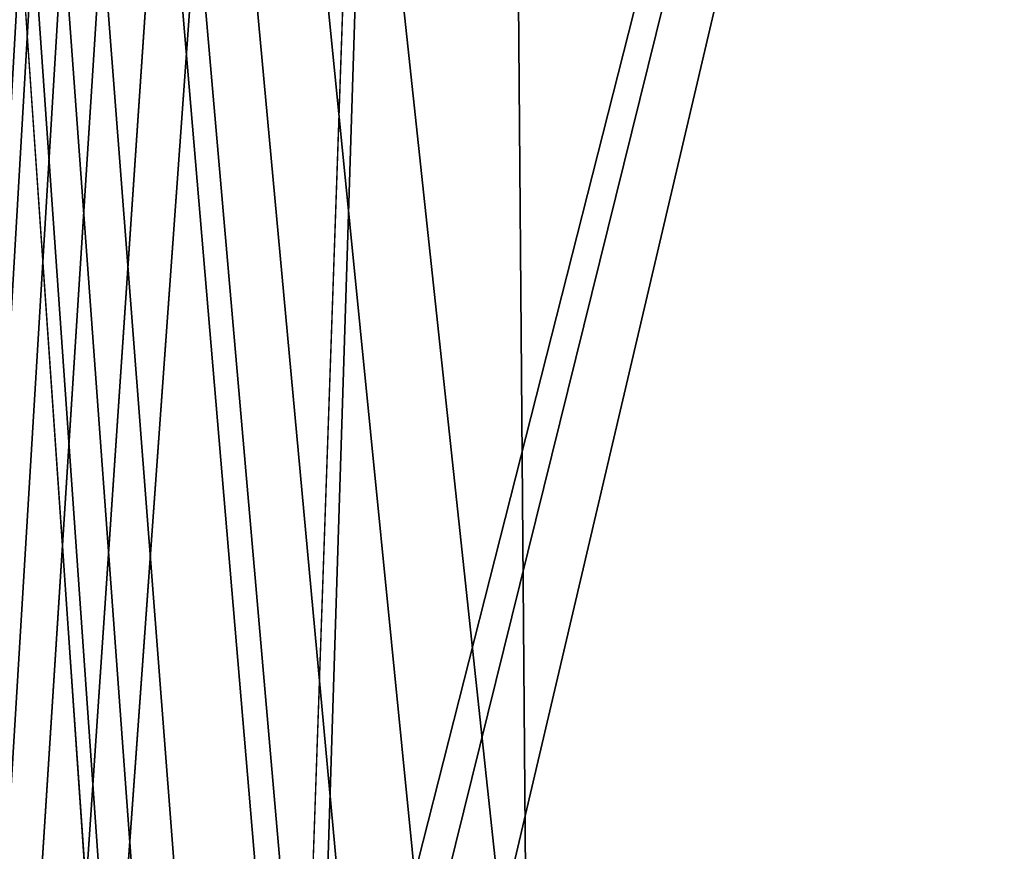
# Model space of a CAD drawing. Units: millimetres. Extents: x -325 to 325, y -1193 to 324.
# Drawn here: x -305 to -280, y 4 to 25 of the extents above; entities that cross this region are included whole.
import ezdxf

# ---------------------------------------------------------------- set-up
doc = ezdxf.new("R2010")
doc.units = ezdxf.units.MM
doc.header["$LTSCALE"] = 65.185185
for name, color, linetype in [('409', 7, 'CONTINUOUS'), ('440', 7, 'CONTINUOUS'), ('533', 7, 'CONTINUOUS'), ('534', 7, 'CONTINUOUS')]:
    doc.layers.add(name, color=color, linetype=linetype)

msp = doc.modelspace()

# ---------------------------------------------------------------- linework, layer by layer
at = {"layer": '409', "color": 252, "linetype": 'Continuous', "true_color": 0x86919e}
for points in [[(-323.2, 271.5, -297.5), (324.2, 320.7, -297.5), (-323.2, -270.7, -297.5), (-323.2, 271.5, -297.5)], [(-323.2, -270.7, -297.5), (324.2, 320.7, -297.5), (323.2, 271.5, -297.5), (-323.2, -270.7, -297.5)], [(323.2, -270.7, -297.5), (-323.2, -270.7, -297.5), (323.2, 271.5, -297.5), (323.2, -270.7, -297.5)]]:
    msp.add_3dface(points, dxfattribs=at)
at = {"layer": '440', "color": 252, "linetype": 'Continuous', "true_color": 0x86919e}
for points in [[(-225.5, 271.5, 299), (-322.5, 271.5, 299), (-322.5, -268.5, 299), (-225.5, 271.5, 299)], [(-225.5, 271.5, 299), (-322.5, -268.5, 299), (-225.5, -268.5, 299), (-225.5, 271.5, 299)]]:
    msp.add_3dface(points, dxfattribs=at)
at = {"layer": '533', "color": 244, "linetype": 'Continuous', "true_color": 0xa71325}
for points in [[(-322, 271.5, 300), (-322, -268.5, 300), (-295.5, 196.5, 300), (-322, 271.5, 300)], [(-295.5, 196.5, 300), (-322, -268.5, 300), (-295.097, 195.001, 300), (-295.5, 196.5, 300)], [(-295.097, 195.001, 300), (-322, -268.5, 300), (-294, 193.902, 300), (-295.097, 195.001, 300)], [(-294, 193.902, 300), (-322, -268.5, 300), (-292.5, 193.501, 300), (-294, 193.902, 300)], [(-292.5, 193.501, 300), (-322, -268.5, 300), (-293.5, 150.5, 300), (-292.5, 193.501, 300)], [(-293.5, 150.5, 300), (-322, -268.5, 300), (-293.5, 128.5, 300), (-293.5, 150.5, 300)], [(-322, -268.5, 300), (-298.25, -8.5, 300), (-293.5, 128.5, 300), (-322, -268.5, 300)], [(-298.25, -8.5, 300), (-297.779, -6.44, 300), (-293.5, 128.5, 300), (-298.25, -8.5, 300)], [(-297.779, -6.44, 300), (-296.46, -4.785, 300), (-263.5, 128.5, 300), (-297.779, -6.44, 300)], [(-293.5, 128.5, 300), (-297.779, -6.44, 300), (-263.5, 128.5, 300), (-293.5, 128.5, 300)], [(-296.46, -4.785, 300), (-294.559, -3.87, 300), (-263.5, 128.5, 300), (-296.46, -4.785, 300)], [(-294.559, -3.87, 300), (-234, -0.001, 300), (-263.5, 128.5, 300), (-294.559, -3.87, 300)]]:
    msp.add_3dface(points, dxfattribs=at)
at = {"layer": '534', "color": 7, "linetype": 'Continuous', "true_color": 0xe0f2ff}
for points in [[(-322, -268.5, 299), (-322, 271.5, 299), (-295.5, -113.5, 299), (-322, -268.5, 299)], [(-295.5, -113.5, 299), (-322, 271.5, 299), (-295.097, -112.001, 299), (-295.5, -113.5, 299)], [(-322, 271.5, 299), (-292.5, -110.501, 299), (-294, -110.902, 299), (-322, 271.5, 299)], [(-292.5, -110.501, 299), (-322, 271.5, 299), (-298.25, -8.5, 299), (-292.5, -110.501, 299)], [(-322, 271.5, 299), (-294, -110.902, 299), (-295.097, -112.001, 299), (-322, 271.5, 299)], [(-322, 271.5, 299), (-293.5, 128.5, 299), (-292.441, -3.87, 299), (-322, 271.5, 299)], [(-298.25, -8.5, 299), (-322, 271.5, 299), (-297.779, -6.44, 299), (-298.25, -8.5, 299)], [(-297.779, -6.44, 299), (-322, 271.5, 299), (-296.46, -4.785, 299), (-297.779, -6.44, 299)], [(-296.46, -4.785, 299), (-322, 271.5, 299), (-294.559, -3.87, 299), (-296.46, -4.785, 299)], [(-294.559, -3.87, 299), (-322, 271.5, 299), (-292.441, -3.87, 299), (-294.559, -3.87, 299)], [(-236.597, -1.501, 299), (-237, -3, 299), (-293.5, 128.5, 299), (-236.597, -1.501, 299)], [(-293.5, 128.5, 299), (-237, -3, 299), (-262.441, -3.87, 299), (-293.5, 128.5, 299)], [(-231.403, -1.501, 299), (-232.5, -0.402, 299), (-293.5, 128.5, 299), (-231.403, -1.501, 299)], [(-263.5, 128.5, 299), (-231.403, -1.501, 299), (-293.5, 128.5, 299), (-263.5, 128.5, 299)], [(-232.5, -0.402, 299), (-234, -0.001, 299), (-293.5, 128.5, 299), (-232.5, -0.402, 299)], [(-234, -0.001, 299), (-235.5, -0.402, 299), (-293.5, 128.5, 299), (-234, -0.001, 299)], [(-235.5, -0.402, 299), (-236.597, -1.501, 299), (-293.5, 128.5, 299), (-235.5, -0.402, 299)], [(-264.559, -3.87, 299), (-293.5, 128.5, 299), (-262.441, -3.87, 299), (-264.559, -3.87, 299)], [(-293.5, 128.5, 299), (-264.559, -3.87, 299), (-292.441, -3.87, 299), (-293.5, 128.5, 299)]]:
    msp.add_3dface(points, dxfattribs=at)

doc.saveas('drawing.dxf')
